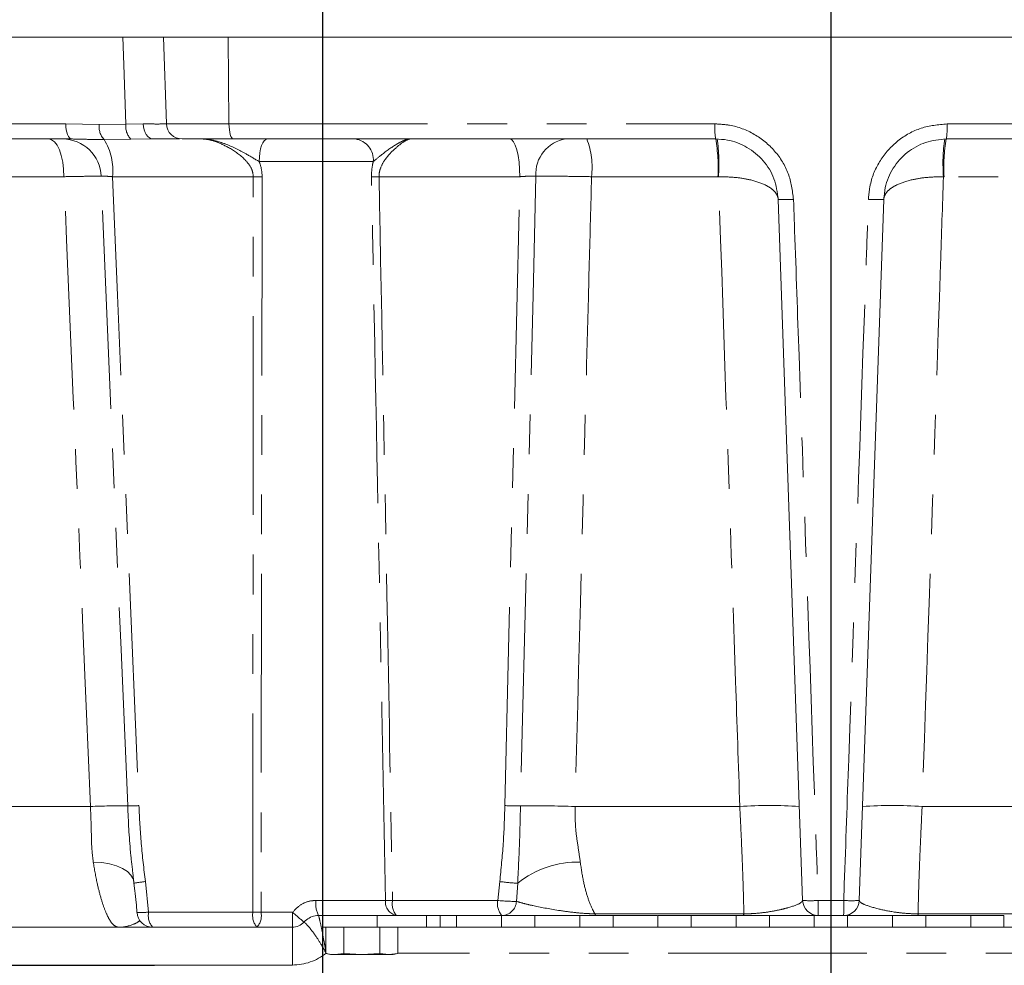
# Model space of a CAD drawing. Units: millimetres. Extents: x 7 to 835, y 10 to 581.
# Drawn here: x 413 to 444, y 515 to 545 of the extents above; entities that cross this region are included whole.
import ezdxf

# ---------------------------------------------------------------- set-up
doc = ezdxf.new("R2010")
doc.units = ezdxf.units.MM
doc.linetypes.add('PHANTOM', pattern=[12.7, 6.35, -1.27, 1.27, -1.27, 1.27, -1.27])
doc.layers.add('SLD-0', color=7, linetype='Continuous')
doc.styles.add('SLDTEXTSTYLE0', font='TXT', dxfattribs={"width": 0.605})
doc.dimstyles.new('SLDDIMSTYLE1', dxfattribs={"dimtxt": 3, "dimasz": 3, "dimexe": 0, "dimexo": 0.0625, "dimgap": 0.75, "dimtad": 0, "dimdec": 1, "dimlfac": 4, "dimrnd": 1e-09, "dimzin": 4, "dimdsep": 46, "dimtxsty": 'SLDTEXTSTYLE0', "dimsah": 1, "dimcen": 0.09, "dimadec": 0, "dimazin": 1, "dimtfac": 1, "dimtdec": 3, "dimtofl": 0, "dimtmove": 0, "dimatfit": 3, "dimfxl": 0, "dimfrac": 2, "dimtolj": 1, "dimtzin": 12, "dimarcsym": 0})
doc.dimstyles.new('SLDDIMSTYLE2', dxfattribs={"dimtxt": 3, "dimasz": 3, "dimexe": 0, "dimexo": 0.0625, "dimgap": 0.75, "dimtad": 0, "dimdec": 1, "dimlfac": 4, "dimrnd": 1e-09, "dimzin": 12, "dimdsep": 46, "dimtxsty": 'SLDTEXTSTYLE0', "dimsah": 1, "dimcen": 0.09, "dimadec": 0, "dimazin": 3, "dimtfac": 1, "dimtdec": 3, "dimtmove": 0, "dimatfit": 0, "dimfxl": 0, "dimfrac": 2, "dimtolj": 1, "dimtzin": 12, "dimarcsym": 0})

# ---------------------------------------------------------------- blocks, each defined once
blk = doc.blocks.new('_D_16')
at = {"layer": 'SLD-0'}
for p, q in [((422.491, 511.354), (422.491, 566.301)), ((438.741, 560.043), (438.741, 566.301)), ((422.491, 563.126), (410.399, 563.126)), ((438.741, 563.126), (422.491, 563.126))]:
    blk.add_line(p, q, dxfattribs=at)
for points in [[(422.491, 563.126), (425.491, 562.664), (425.491, 563.587)], [(438.741, 563.126), (435.741, 563.587), (435.741, 562.664)]]:
    blk.add_solid(points, dxfattribs=at)
at = {"layer": 'SLD-0', "insert": (400.791, 564.693), "char_height": 3, "attachment_point": 1, "style": 'SLDTEXTSTYLE0'}
blk.add_mtext('65.0', dxfattribs=at)
blk = doc.blocks.new('_D_17')
at = {"layer": 'SLD-0'}
for p, q in [((438.741, 560.043), (438.741, 566.301)), ((454.991, 511.354), (454.991, 566.301)), ((438.741, 563.126), (454.991, 563.126)), ((454.991, 563.126), (468.205, 563.126))]:
    blk.add_line(p, q, dxfattribs=at)
for points in [[(438.741, 563.126), (441.741, 562.664), (441.741, 563.587)], [(454.991, 563.126), (451.991, 563.587), (451.991, 562.664)]]:
    blk.add_solid(points, dxfattribs=at)
at = {"layer": 'SLD-0', "insert": (469.792, 564.693), "char_height": 3, "attachment_point": 1, "style": 'SLDTEXTSTYLE0'}
blk.add_mtext('65.0', dxfattribs=at)
blk = doc.blocks.new('_D_18')
at = {"layer": 'SLD-0'}
for p, q in [((387.741, 501.151), (387.741, 575.544)), ((438.741, 560.043), (438.741, 575.544)), ((387.741, 572.369), (406.499, 572.369)), ((438.741, 572.369), (419.984, 572.369))]:
    blk.add_line(p, q, dxfattribs=at)
for points in [[(387.741, 572.369), (390.741, 571.907), (390.741, 572.831)], [(438.741, 572.369), (435.741, 572.831), (435.741, 571.907)]]:
    blk.add_solid(points, dxfattribs=at)
at = {"layer": 'SLD-0', "insert": (408.086, 573.937), "char_height": 3, "attachment_point": 1, "style": 'SLDTEXTSTYLE0'}
blk.add_mtext('204.0', dxfattribs=at)
blk = doc.blocks.new('_D_19')
at = {"layer": 'SLD-0'}
for p, q in [((438.741, 560.043), (438.741, 575.544)), ((489.741, 481.829), (489.741, 575.544)), ((438.741, 572.369), (452.802, 572.369)), ((489.741, 572.369), (475.68, 572.369))]:
    blk.add_line(p, q, dxfattribs=at)
for points in [[(438.741, 572.369), (441.741, 571.907), (441.741, 572.831)], [(489.741, 572.369), (486.741, 572.831), (486.741, 571.907)]]:
    blk.add_solid(points, dxfattribs=at)
at = {"layer": 'SLD-0', "char_height": 3, "attachment_point": 1, "style": 'SLDTEXTSTYLE0'}
for s, insert in [('204.0', (459.086, 576.236)), ('2 PLACES', (454.787, 571.637))]:
    blk.add_mtext(s, dxfattribs=dict(at, insert=insert))
blk = doc.blocks.new('_D_22')
at = {"layer": 'SLD-0'}
for p, q in [((351.449, 514.944), (351.449, 520.713)), ((417.117, 514.944), (348.274, 514.944)), ((383.649, 497.059), (348.274, 497.059)), ((351.449, 497.059), (351.449, 491.29))]:
    blk.add_line(p, q, dxfattribs=at)
for points in [[(351.449, 514.944), (351.91, 517.944), (350.987, 517.944)], [(351.449, 497.059), (350.987, 494.059), (351.91, 494.059)]]:
    blk.add_solid(points, dxfattribs=at)
at = {"layer": 'SLD-0', "insert": (349.881, 501.991), "char_height": 3, "attachment_point": 1, "rotation": 90, "style": 'SLDTEXTSTYLE0'}
blk.add_mtext('71.5', dxfattribs=at)

msp = doc.modelspace()

# ---------------------------------------------------------------- linework, layer by layer
at = {"color": 7, "linetype": 'Continuous', "lineweight": 0}
for p, q in [((416.10012571, 544.61893743), (396.83157866, 544.61893743)), ((417.39922047, 544.61893743), (417.49586195, 541.85148768)), ((419.4669099, 544.61893743), (417.39922047, 544.61893743)), ((419.4669099, 544.61893743), (458.01583349, 544.61893743)), ((414.4646775, 541.36893743), (409.53442649, 541.36893743)), ((417.06498926, 541.36893743), (416.3574791, 541.36099615)), ((419.63318943, 541.36893743), (417.99555736, 541.36893743)), ((435.05499075, 541.36893743), (419.63318943, 541.36893743)), ((457.84955396, 541.36893743), (442.42775264, 541.36893743)), ((437.83642538, 517.02648768), (437.05377241, 539.43873642)), ((440.42897098, 539.43873642), (439.64631801, 517.02648768)), ((416.45774003, 517.57898315), (416.4195496, 517.91954873)), ((416.45371298, 517.57854776), (416.48387661, 517.33832341)), ((424.85199743, 516.54393743), (422.35886956, 516.54393743)), ((422.49137169, 516.16893743), (422.49137169, 516.54393743)), ((424.2330268, 516.54393743), (424.2330268, 516.16893743)), ((428.21849242, 516.54393743), (424.85199743, 516.54393743)), ((425.81320986, 516.16893743), (425.81320986, 516.54393743)), ((426.24137169, 516.54393743), (426.24137169, 516.16893743)), ((426.77330136, 516.16893743), (426.77330136, 516.54393743)), ((428.20944203, 516.54393743), (428.20944203, 516.16893743)), ((428.21849242, 516.54393743), (429.27330136, 516.54393743)), ((429.27330136, 516.16893743), (429.27330136, 516.54393743)), ((430.70944203, 516.54393743), (429.27330136, 516.54393743)), ((430.70944203, 516.54393743), (430.70944203, 516.16893743)), ((430.70944203, 516.54393743), (431.77330136, 516.54393743)), ((433.18934079, 516.54393743), (431.74749947, 516.54393743)), ((431.77330136, 516.16893743), (431.77330136, 516.54393743)), ((433.20944203, 516.54393743), (433.20944203, 516.16893743)), ((433.20944203, 516.54393743), (434.27330136, 516.54393743)), ((434.27330136, 516.16893743), (434.27330136, 516.54393743)), ((435.70944203, 516.54393743), (434.27330136, 516.54393743)), ((435.70944203, 516.54393743), (435.70944203, 516.16893743)), ((435.70944203, 516.54393743), (436.77330136, 516.54393743)), ((436.77330136, 516.16893743), (436.77330136, 516.54393743)), ((438.20944203, 516.54393743), (438.20944203, 516.16893743)), ((438.20944203, 516.54393743), (438.33612079, 516.54393743)), ((439.1466226, 516.54393743), (438.33612079, 516.54393743)), ((439.1466226, 516.54393743), (439.27330136, 516.54393743)), ((439.27330136, 516.16893743), (439.27330136, 516.54393743)), ((440.70944203, 516.54393743), (440.70944203, 516.16893743)), ((440.70944203, 516.54393743), (441.77330136, 516.54393743)), ((441.77330136, 516.16893743), (441.77330136, 516.54393743)), ((443.20944203, 516.54393743), (441.77330136, 516.54393743)), ((443.20944203, 516.54393743), (443.20944203, 516.16893743)), ((443.20944203, 516.54393743), (444.27330136, 516.54393743)), ((444.27330136, 516.16893743), (444.27330136, 516.54393743)), ((415.95941877, 516.16893743), (412.17138164, 516.16893743)), ((420.38976582, 516.16893743), (417.05427388, 516.16893743)), ((421.52034406, 516.16893743), (420.38976582, 516.16893743)), ((424.2330268, 516.16893743), (422.49137169, 516.16893743)), ((422.58667116, 516.16893743), (422.58667116, 515.33538931)), ((423.16402143, 516.16893743), (423.16402143, 515.33538931)), ((424.2330268, 516.16893743), (425.81320986, 516.16893743)), ((424.31872196, 516.16893743), (424.31872196, 515.33538931)), ((424.89607223, 516.16893743), (424.89607223, 515.33538931)), ((426.24137169, 516.16893743), (425.81320986, 516.16893743)), ((426.24137169, 516.16893743), (426.77330136, 516.16893743)), ((428.20944203, 516.16893743), (426.77330136, 516.16893743)), ((428.20944203, 516.16893743), (429.27330136, 516.16893743)), ((430.70944203, 516.16893743), (429.27330136, 516.16893743)), ((430.70944203, 516.16893743), (431.77330136, 516.16893743)), ((433.20944203, 516.16893743), (431.77330136, 516.16893743)), ((433.20944203, 516.16893743), (434.27330136, 516.16893743)), ((435.70944203, 516.16893743), (434.27330136, 516.16893743)), ((435.70944203, 516.16893743), (436.77330136, 516.16893743)), ((438.20944203, 516.16893743), (436.77330136, 516.16893743)), ((438.20944203, 516.16893743), (439.27330136, 516.16893743)), ((440.70944203, 516.16893743), (439.27330136, 516.16893743)), ((440.70944203, 516.16893743), (441.77330136, 516.16893743)), ((443.20944203, 516.16893743), (441.77330136, 516.16893743)), ((443.20944203, 516.16893743), (444.27330136, 516.16893743)), ((445.70944203, 516.16893743), (444.27330136, 516.16893743)), ((422.58667116, 515.33538931), (422.74137169, 515.29393743)), ((423.16402143, 515.33538931), (422.87534629, 515.29393743)), ((423.74137169, 515.29393743), (423.16402143, 515.33538931)), ((424.31872196, 515.33538931), (423.74137169, 515.29393743)), ((424.6073971, 515.29393743), (424.31872196, 515.33538931)), ((424.89607223, 515.33538931), (424.6073971, 515.29393743)), ((424.74137169, 515.29393743), (424.89607223, 515.33538931)), ((422.74137169, 515.29393743), (422.87534629, 515.29393743)), ((422.87534629, 515.29393743), (423.74137169, 515.29393743)), ((423.74137169, 515.29393743), (424.6073971, 515.29393743)), ((424.6073971, 515.29393743), (424.74137169, 515.29393743))]:
    msp.add_line(p, q, dxfattribs=at)
at = {"color": 8, "linetype": 'PHANTOM', "lineweight": 0}
for p, q in [((419.4669099, 544.61893743), (419.49385691, 541.85148768)), ((409.30956126, 541.85148768), (414.27777044, 541.85148768)), ((414.27777044, 541.85148768), (415.34290439, 541.82805579)), ((415.34290439, 541.82805579), (416.19981988, 541.84036989)), ((416.19981988, 541.84036989), (416.7542147, 541.84823461)), ((417.49586195, 541.85148768), (419.49385691, 541.85148768)), ((419.49385691, 541.85148768), (435.0281105, 541.85148768)), ((442.45463289, 541.85148768), (457.98888648, 541.85148768)), ((416.3574791, 541.36099615), (415.50056978, 541.35220036)), ((424.10809028, 540.64511205), (420.45987097, 540.64511205)), ((414.21955812, 540.1625618), (410.53902295, 540.1625618)), ((420.27245002, 540.1625618), (415.77113135, 540.1625618)), ((428.79610543, 540.1625618), (424.29245109, 540.1625618)), ((435.12692574, 540.1625618), (431.08731654, 540.1625618)), ((435.14426533, 540.16235327), (435.12692574, 540.1625618)), ((442.35581765, 540.1625618), (442.33847806, 540.16235327)), ((466.94372044, 540.1625618), (442.35581765, 540.1625618)), ((410.26674271, 520.02933944), (415.06622606, 520.02933944)), ((430.5579847, 520.02933944), (435.82664771, 520.02933944)), ((441.65609568, 520.02933944), (467.21600068, 520.02933944)), ((416.82246396, 517.63195653), (416.92494319, 516.65148768)), ((428.08916173, 517.02648768), (428.15204326, 517.63195653)), ((428.72465386, 517.57898315), (428.68638629, 516.99743291)), ((422.27549221, 517.02648768), (424.49777843, 517.02648768)), ((424.72266674, 517.02648768), (428.08916173, 517.02648768)), ((438.33312794, 517.02648768), (439.14961545, 517.02648768)), ((416.92494319, 516.65148768), (420.26043513, 516.65148768)), ((420.51993204, 516.65148768), (421.52803827, 516.65148768)), ((431.19456695, 516.59750885), (435.95447103, 516.59750885)), ((441.52827236, 516.59750885), (455.18572075, 516.59750885)), ((421.52034406, 516.16893743), (421.52034406, 514.9625618)), ((452.58667116, 515.3375618), (424.89607223, 515.3375618)), ((421.52034406, 514.9625618), (403.38496967, 514.9625618))]:
    msp.add_line(p, q, dxfattribs=at)
at = {"color": 8, "linetype": 'PHANTOM', "lineweight": 0, "flags": 128}
for points in [[(416.19981988, 541.84036989), (416.1317563, 543.73422702), (416.10012571, 544.61893743)], [(414.4646775, 541.36893743), (414.42899221, 541.37812383), (414.3946182, 541.4053455), (414.36281857, 541.44960214), (414.3347618, 541.50926753), (414.31147887, 541.58214921), (414.29382533, 541.6655691), (414.28244985, 541.7564619), (414.27777044, 541.85148768)], [(417.06498926, 541.36893743), (417.00588829, 541.37804635), (416.94894071, 541.40504124), (416.89622144, 541.4489385), (416.84965134, 541.50813872), (416.81092723, 541.5804849), (416.78146005, 541.66334104), (416.76232345, 541.75368824), (416.7542147, 541.84823461)], [(419.63318943, 541.36893743), (419.60658733, 541.37812383), (419.58096273, 541.4053455), (419.55725725, 541.44960214), (419.53634193, 541.50926753), (419.51898534, 541.58214921), (419.50582526, 541.6655691), (419.49734524, 541.7564619), (419.49385691, 541.85148768)], [(414.21955812, 540.1625618), (414.20733967, 540.40012624), (414.17763703, 540.62735823), (414.13154166, 540.83590797), (414.07074735, 541.01811218), (413.99748804, 541.16727564), (413.91445567, 541.27791724), (413.82470132, 541.34597141), (413.73152309, 541.36893743)], [(420.45987097, 540.64511205), (420.46635386, 540.78765072), (420.48211354, 540.92398991), (420.50657092, 541.04911975), (420.53882728, 541.15844228), (420.57769736, 541.24794035), (420.62175283, 541.31432532), (420.66937487, 541.35515781), (420.71881356, 541.36893743)], [(428.79610543, 540.1625618), (428.78801062, 540.40012624), (428.76833241, 540.62735823), (428.7377939, 540.83590797), (428.69751723, 541.01811218), (428.6489824, 541.16727564), (428.59397286, 541.27791724), (428.53450996, 541.34597141), (428.47277871, 541.36893743)], [(416.25645922, 520.05210677), (416.21428075, 521.05093129), (416.04561147, 525.04623175), (415.40755282, 540.17587663)], [(415.77113135, 540.1625618), (415.93007578, 536.37487992), (416.61529562, 520.0577986)], [(428.3153613, 520.0577986), (428.43489274, 525.05184741), (428.79610543, 540.1625618)], [(429.30937871, 540.17587663), (429.21602814, 536.37479287), (428.81464292, 520.05210677)], [(416.45103529, 517.64509971), (416.4320663, 517.71425367), (416.36159556, 517.83994806), (416.24794629, 517.95317955), (416.09372859, 518.05134763), (415.90248429, 518.13219774), (415.67860559, 518.19387303), (415.42723417, 518.23495705), (415.15414313, 518.25450624)], [(431.19456695, 516.59750885), (431.19789946, 516.58512881), (431.20131738, 516.57431275), (431.20480903, 516.56509755), (431.20836252, 516.55751462), (431.21196575, 516.55158982), (431.21560641, 516.54734333), (431.21927211, 516.54478963), (431.22295035, 516.54393743)]]:
    msp.add_lwpolyline(points, dxfattribs=at)
at = {"color": 8, "linetype": 'PHANTOM', "lineweight": 0}
for centre, radius, start, end in [((415.94076111, 541.76209653), 0.60148423, 173.704235965, 222.958974203), ((416.76737845, 541.76141904), 0.57302353, 172.080629113, 224.3299748), ((437.26367696, 541.73399513), 2.2386518, 176.991527858, 189.385154666), ((440.21906643, 541.73399513), 2.2386518, 350.614845334, 3.008472142), ((414.16852953, 540.12906055), 1.23990744, 2.163872347, 89.597716051), ((413.92909494, 540.36921067), 1.85359163, 353.599035826, 32.026822506), ((423.43687444, 540.70207913), 0.67362893, 355.148848041, 81.86970215), ((430.42501377, 540.26110591), 1.11888588, 98.060645654, 184.36864307), ((428.52835246, 540.45224143), 2.57530804, 353.541502283, 20.852038391), ((429.8988671, 540.45615036), 5.23629558, 356.785855316, 10.039044499), ((429.83358196, 540.58064951), 5.32713146, 355.49639304, 8.50360696), ((447.64916143, 540.58064951), 5.32713146, 171.49639304, 184.50360696), ((447.58387629, 540.45615036), 5.23629558, 169.960955501, 183.214144684), ((420.41549893, 553.54329567), 13.3814985, 269.38749352, 270.61250648), ((424.17061736, 549.80304496), 9.64125298, 269.275950522, 270.724049478), ((437.29928382, 543.00115172), 3.57086525, 266.057573451, 273.942426549), ((440.18345957, 543.00115172), 3.57086525, 266.057573451, 273.942426549), ((416.3472992, 525.63928597), 5.58791762, 269.068530132, 272.748959046), ((428.67256957, 529.49065748), 9.43961993, 267.83133074, 270.862376959), ((429.17021647, 480.52207866), 39.53162727, 87.988203154, 90.515363016), ((436.7791056, 505.94592728), 14.11558267, 86.13099125, 93.86900875), ((440.70363779, 505.94592728), 14.11558267, 86.13099125, 93.86900875), ((416.09773377, 497.22701659), 22.82564206, 89.601572164, 92.590120928), ((430.65967572, 515.14861845), 3.106603, 88.770528841, 128.526305543), ((421.56583132, 483.6916156), 34.27019516, 97.955900286, 98.572077385), ((428.86612727, 522.22950255), 4.65267079, 261.171446623, 268.257542917), ((423.05311828, 516.91237135), 0.78595474, 171.651455651, 207.95464249), ((424.93562514, 516.97660832), 0.44067868, 173.500900806, 259.060621712), ((424.61022258, 527.12986509), 10.10400311, 269.362360797, 270.637639203), ((425.28154557, 516.91766916), 0.56937423, 168.98187628, 221.025155917), ((428.64804056, 516.91766916), 0.56937423, 168.98187628, 221.025155917), ((428.63017281, 521.99449984), 4.9973831, 263.785042807, 270.644509943), ((428.20490032, 517.02608352), 0.48233764, 271.614787933, 356.594655788), ((438.08477666, 520.60360695), 3.58573014, 266.028457027, 273.971542973), ((458.23021674, 516.90860836), 19.89743799, 179.660557975, 181.050149049), ((419.25252664, 516.90860836), 19.89743799, 358.949850951, 0.339442025), ((439.39796673, 520.60360695), 3.58573014, 266.028457027, 273.971542973), ((416.62700151, 520.95787733), 4.31668404, 269.04443882, 273.957756338), ((417.48382202, 516.54266916), 0.56937423, 168.98187628, 221.025155917), ((420.81931396, 516.54266916), 0.56937423, 168.98187628, 221.025155917), ((420.39018358, 530.21063898), 13.55977207, 269.45174947, 270.54825053), ((419.96337211, 516.54278668), 0.5670757, 318.756684154, 11.051247923), ((413.78358023, 516.5336356), 7.7453547, 357.301170087, 0.871837084), ((426.66054921, 522.21298438), 7.56788704, 227.297165179, 230.952233536), ((436.06919729, 516.59214447), 0.11485161, 177.322904568, 204.817748614), ((441.4135461, 516.59214447), 0.11485161, 335.182251386, 2.677095433), ((421.52034406, 516.7125618), 1.75, 270, 308.213210702)]:
    msp.add_arc(centre, radius, start, end, dxfattribs=at)
at = {"color": 7, "linetype": 'Continuous', "lineweight": 0}
for centre, start, end in [((417.99555736, 541.86893743), 182, 270), ((438.33612079, 517.04393743), 182, 270), ((439.1466226, 517.04393743), 270, 358), ((417.05427388, 516.66893743), 183.114832785, 270), ((421.52034406, 516.66893743), 270, 318.189685104)]:
    msp.add_arc(centre, 0.5, start, end, dxfattribs=at)
for points, knots in [([(417.39164012, 544.61893743), (417.38346759, 544.61893743), (417.36538539, 544.61893743), (417.06864302, 544.61893743), (416.62793121, 544.61893743), (416.261708, 544.61893743), (416.10012571, 544.61893743)], [0, 0, 0, 0, 0.22822053143, 0.504951314, 0.78157829572, 1, 1, 1, 1]), ([(417.91136539, 541.36893743), (417.83812592, 541.36893743), (417.67925043, 541.36893743), (417.30584623, 541.36893743), (417.07652484, 541.36893743), (417.06498926, 541.36893743)], [0, 0, 0, 0, 0.4481906113, 0.9722422801, 1, 1, 1, 1]), ([(437.05377241, 539.43873642), (437.02385366, 539.662606), (436.96402009, 540.11031573), (436.59866811, 540.69715617), (436.07609604, 541.13153402), (435.52797955, 541.34236063), (435.17992433, 541.36191752), (435.05499075, 541.36893743)], [0, 0, 0, 0, 0.2195544219, 0.4390799838, 0.6583687574, 0.8773722899, 1, 1, 1, 1]), ([(442.42775264, 541.36893743), (442.20353714, 541.34697652), (441.75518731, 541.30306266), (441.15648771, 540.95970288), (440.70389643, 540.4539909), (440.47257298, 539.9133593), (440.44053375, 539.56460113), (440.42897098, 539.43873642)], [0, 0, 0, 0, 0.2191788794, 0.438278411, 0.6571631106, 0.876272241, 1, 1, 1, 1]), ([(416.48387661, 517.33832341), (416.50188921, 517.21311128), (416.53516194, 516.98182048), (416.54524647, 516.74848062), (416.54987162, 516.64146218)], [0, 0, 0, 0, 0.5413623542, 1, 1, 1, 1]), ([(422.35886956, 516.54393743), (422.32285594, 516.54201603), (422.21956232, 516.53650513), (422.04802696, 516.47781632), (421.9445438, 516.38287371), (421.89302206, 516.33560409)], [0, 0, 0, 0, 0.2118394179, 0.6075940548, 1, 1, 1, 1]), ([(430.66568703, 516.54393743), (430.59228191, 516.54393743), (430.28595146, 516.54393743), (429.82132905, 516.54393743), (429.28127647, 516.54393743), (428.83512003, 516.54393743), (428.46582866, 516.54393743), (428.3009177, 516.54393743), (428.21849242, 516.54393743)], [0, 0, 0, 0, 0.0631199603, 0.2634089736, 0.4531886294, 0.6430307086, 0.821580728, 1, 1, 1, 1]), ([(438.33612079, 516.54393743), (438.31469505, 516.54393743), (438.2775097, 516.54393743), (438.03668793, 516.54393743), (437.74883515, 516.54393743), (437.38532224, 516.54393743), (437.05572399, 516.54393743), (436.80355172, 516.54393743), (436.72560017, 516.54393743)], [0, 0, 0, 0, 0.240944653, 0.4181703832, 0.5954775222, 0.7609217453, 0.9260960738, 1, 1, 1, 1]), ([(440.75210557, 516.54393743), (440.70274736, 516.54393743), (440.37957461, 516.54393743), (440.00166364, 516.54393743), (439.60208978, 516.54393743), (439.34957657, 516.54393743), (439.18057273, 516.54393743), (439.15793612, 516.54393743), (439.1466226, 516.54393743)], [0, 0, 0, 0, 0.0467517249, 0.3061067717, 0.4805682276, 0.6550052336, 0.8275754744, 1, 1, 1, 1]), ([(417.05427388, 516.16893743), (417.04888242, 516.16893743), (416.99905926, 516.16893743), (416.6431256, 516.16893743), (416.23860906, 516.16893743), (415.96025771, 516.16893743), (415.95941877, 516.16893743)], [0, 0, 0, 0, 0.0412830546, 0.3815022432, 0.9981358844, 1, 1, 1, 1]), ([(422.87534629, 515.29393743), (422.80308283, 515.2984625), (422.70651611, 515.30450943), (422.61076831, 515.32918031), (422.58667116, 515.33538931)], [0, 0, 0, 0, 0.748326855, 1, 1, 1, 1])]:
    msp.add_open_spline(points, degree=3, knots=knots, dxfattribs=at)
at = {"color": 8, "linetype": 'PHANTOM', "lineweight": 0}
for points, knots in [([(416.7542147, 541.84823461), (416.76345315, 541.84819367), (416.94710152, 541.84737972), (417.24916348, 541.84670835), (417.48587098, 541.84781115), (417.49173176, 541.84990543), (417.49396738, 541.8507043)], [0, 0, 0, 0, 0.0198458987, 0.3945106032, 0.7690333776, 1, 1, 1, 1]), ([(435.0281105, 541.85148768), (435.18541363, 541.8427111), (435.6235377, 541.8182664), (436.31304903, 541.55512039), (436.97103262, 541.01258673), (437.43157774, 540.27898325), (437.50707711, 539.7186625), (437.54479523, 539.43873642)], [0, 0, 0, 0, 0.123003459, 0.3425918946, 0.5620536176, 0.7812099276, 1, 1, 1, 1]), ([(439.93794816, 539.43873642), (439.95251157, 539.59608684), (439.99289298, 540.03238775), (440.28464515, 540.70867792), (440.85478705, 541.34057504), (441.6082376, 541.76922855), (442.17236613, 541.82405485), (442.45463289, 541.85148768)], [0, 0, 0, 0, 0.12327002548, 0.34180287144, 0.56061828095, 0.78015142641, 1, 1, 1, 1]), ([(415.50056978, 541.35220036), (415.32270668, 541.35311137), (414.96489757, 541.35494405), (414.63206337, 541.3642549), (414.4646775, 541.36893743)], [0, 0, 0, 0, 0.4970893448, 1, 1, 1, 1]), ([(420.45987097, 540.64511205), (420.32208725, 540.72747359), (419.96795843, 540.93915747), (419.4725121, 541.18849144), (419.05702073, 541.31532651), (418.84144345, 541.35446283), (418.73406974, 541.36509093), (418.67321748, 541.36829737), (418.64200604, 541.36892348), (418.62596863, 541.36893656), (418.62490057, 541.36893743)], [0, 0, 0, 0, 0.2292283552, 0.5891578944, 0.7895253601, 0.8931236929, 0.945523504, 0.9718103237, 0.9981226379, 1, 1, 1, 1]), ([(420.27245002, 540.1625618), (420.26547336, 540.22992381), (420.25531787, 540.32797835), (420.16994515, 540.51444903), (419.94823784, 540.79425823), (419.53707672, 541.08090033), (419.07723053, 541.29368503), (418.78180403, 541.36487877), (418.64802734, 541.3683392), (418.62490057, 541.36893743)], [0, 0, 0, 0, 0.08436423, 0.1228035719, 0.2576627098, 0.5329116267, 0.764945951, 0.9593648296, 1, 1, 1, 1]), ([(425.29334709, 541.36893743), (425.29284136, 541.36893656), (425.2852047, 541.36892341), (425.27011235, 541.36829034), (425.23989049, 541.36504628), (425.18449955, 541.35429523), (425.06529262, 541.31472104), (424.80993693, 541.18673605), (424.45825568, 540.93671528), (424.20526613, 540.72603607), (424.10809028, 540.64511205)], [0, 0, 0, 0, 0.0018773727, 0.0283492672, 0.0547952086, 0.1075102206, 0.2117193398, 0.4132127557, 0.7746090592, 1, 1, 1, 1]), ([(425.29334709, 541.36893743), (425.29077115, 541.36888021), (425.24303306, 541.36781983), (425.09669466, 541.30047493), (424.803938, 541.07315683), (424.5121271, 540.77148677), (424.33670075, 540.46699606), (424.29277332, 540.26773407), (424.29251128, 540.18220758), (424.29245109, 540.1625618)], [0, 0, 0, 0, 0.0123731374, 0.2293026146, 0.4922624709, 0.7428667905, 0.892418007, 0.9752879712, 1, 1, 1, 1]), ([(420.45987097, 540.64511205), (420.47143678, 540.61569043), (420.53132654, 540.46334024), (420.54639188, 540.29687752), (420.55854783, 540.1625618)], [0, 0, 0, 0, 0.193118328, 1, 1, 1, 1]), ([(424.04878363, 540.1625618), (424.05327804, 540.28076359), (424.05961242, 540.44735591), (424.09717839, 540.60059908), (424.10809028, 540.64511205)], [0, 0, 0, 0, 0.7095272255, 1, 1, 1, 1]), ([(415.40755282, 540.17587663), (415.35048305, 540.17690903), (415.23374777, 540.17902079), (414.81161366, 540.17439508), (414.41689335, 540.16650589), (414.21955812, 540.1625618)], [0, 0, 0, 0, 0.3235510014, 0.6618182253, 1, 1, 1, 1]), ([(415.06622606, 520.02933944), (415.01077362, 521.34523207), (414.72796697, 528.05626592), (414.44613154, 534.76736674), (414.21955812, 540.1625618)], [0, 0, 0, 0, 0.1960789747, 1, 1, 1, 1]), ([(415.77113135, 540.1625618), (415.71808914, 540.16686046), (415.61218155, 540.17544346), (415.48998578, 540.18062685), (415.42769776, 540.17967769), (415.4118502, 540.17668748), (415.40755282, 540.17587663)], [0, 0, 0, 0, 0.2974334977, 0.5938753629, 0.889871162, 1, 1, 1, 1]), ([(420.26043513, 516.65148768), (420.26137021, 522.04750311), (420.2627283, 529.88455515), (420.27014112, 537.72154467), (420.27245002, 540.1625618)], [0, 0, 0, 0, 0.6885261717, 1, 1, 1, 1]), ([(420.55854783, 540.1625618), (420.55313518, 537.72154382), (420.53575762, 529.88453947), (420.5263852, 522.04749895), (420.51993204, 516.65148768)], [0, 0, 0, 0, 0.3114733477, 1, 1, 1, 1]), ([(424.49777843, 517.02648768), (424.44171804, 519.98763988), (424.29571402, 527.69968266), (424.1429139, 535.41169189), (424.04878363, 540.1625618)], [0, 0, 0, 0, 0.3839647019, 1, 1, 1, 1]), ([(424.29245109, 540.1625618), (424.38241092, 535.41169497), (424.52844112, 527.69969696), (424.66878118, 519.98764108), (424.72266674, 517.02648768)], [0, 0, 0, 0, 0.6160357954, 1, 1, 1, 1]), ([(429.30937871, 540.17587663), (429.2691963, 540.17768462), (429.18884069, 540.18130018), (429.02680348, 540.17794275), (428.89146433, 540.17052869), (428.81652675, 540.16426792), (428.79610543, 540.1625618)], [0, 0, 0, 0, 0.2960743574, 0.5920808242, 0.8888375636, 1, 1, 1, 1]), ([(431.08731654, 540.1625618), (430.8719126, 540.16635659), (430.43172759, 540.17411136), (429.79186537, 540.17903645), (429.47021028, 540.17692992), (429.30937871, 540.17587663)], [0, 0, 0, 0, 0.3239267486, 0.6619549125, 1, 1, 1, 1]), ([(431.08731654, 540.1625618), (431.0632416, 539.24605674), (430.88695264, 532.53494047), (430.71041416, 525.82389206), (430.5579847, 520.02933944)], [0, 0, 0, 0, 0.1365652188, 1, 1, 1, 1]), ([(437.05377241, 539.43873642), (437.05375168, 539.43930086), (437.05149679, 539.50070414), (437.0131361, 539.6151324), (436.86454721, 539.7709582), (436.60262855, 539.93131491), (436.20483865, 540.06368612), (435.68017315, 540.15154745), (435.32658949, 540.15867696), (435.14426533, 540.16235327)], [0, 0, 0, 0, 0.0014621447, 0.1590611788, 0.2983944786, 0.4376770993, 0.658830736, 0.8240772765, 1, 1, 1, 1]), ([(435.82664771, 520.02933944), (435.78152058, 521.36116847), (435.55412884, 528.07214176), (435.32662211, 534.7831672), (435.14426533, 540.16235327)], [0, 0, 0, 0, 0.1984554215, 1, 1, 1, 1]), ([(442.33847806, 540.16235327), (442.15615843, 540.15867576), (441.80258357, 540.15154393), (441.27784821, 540.06370106), (440.88244592, 539.93194412), (440.61883849, 539.77205149), (440.47015595, 539.61615795), (440.43124628, 539.5007042), (440.42899171, 539.43930086), (440.42897098, 539.43873642)], [0, 0, 0, 0, 0.17591845448, 0.34116098514, 0.56230925531, 0.69883230055, 0.84094268099, 0.99853789074, 1, 1, 1, 1]), ([(442.33847806, 540.16235327), (442.30695921, 539.23270612), (442.07942759, 532.52166947), (441.85201012, 525.81068446), (441.65609568, 520.02933944)], [0, 0, 0, 0, 0.1385251189, 1, 1, 1, 1]), ([(437.54479523, 539.43873642), (437.55650489, 539.10580485), (437.6150532, 537.44114701), (437.86096063, 530.44959575), (438.11203016, 523.31178176), (438.31627006, 517.50571764), (438.33312794, 517.02648768)], [0, 0, 0, 0, 0.0445643837, 0.2228219186, 0.9358520649, 1, 1, 1, 1]), ([(439.14961545, 517.02648768), (439.15566862, 517.19856462), (439.20856739, 518.70234984), (439.44884458, 525.5329786), (439.70556752, 532.83165518), (439.91543531, 538.79864789), (439.93794816, 539.43873642)], [0, 0, 0, 0, 0.023033582, 0.2012911169, 0.9143212632, 1, 1, 1, 1]), ([(416.61529562, 520.0577986), (416.63558455, 519.65276909), (416.67620649, 518.84182976), (416.7736762, 518.03553935), (416.82246396, 517.63195653)], [0, 0, 0, 0, 0.4994572395, 1, 1, 1, 1]), ([(428.15204326, 517.63195653), (428.19344806, 518.03452888), (428.27637504, 518.84081487), (428.30235363, 519.65175473), (428.3153613, 520.0577986)], [0, 0, 0, 0, 0.4992922535, 1, 1, 1, 1]), ([(415.15414313, 518.25450624), (415.13571586, 518.41516862), (415.09851165, 518.73954211), (415.09411957, 519.33246405), (415.07651441, 519.77230127), (415.06622606, 520.02933944)], [0, 0, 0, 0, 0.2897053386, 0.5849081687, 1, 1, 1, 1]), ([(416.4195496, 517.91954873), (416.39358199, 518.1358364), (416.30878803, 518.84209658), (416.2778929, 519.55649104), (416.25645922, 520.05210677)], [0, 0, 0, 0, 0.3062436046, 1, 1, 1, 1]), ([(428.81464292, 520.05210677), (428.80713872, 519.71904422), (428.78847059, 518.8904868), (428.74853574, 518.06978199), (428.72465386, 517.57898315)], [0, 0, 0, 0, 0.4019788449, 1, 1, 1, 1]), ([(430.5579847, 520.02933944), (430.55968327, 519.77229848), (430.56256771, 519.33580563), (430.6558979, 518.74271137), (430.70271279, 518.41822483), (430.72633309, 518.25450624)], [0, 0, 0, 0, 0.4150921639, 0.7048867375, 1, 1, 1, 1]), ([(435.95447103, 516.59750885), (435.95412919, 516.633566), (435.95279658, 516.77413146), (435.94649872, 517.07965048), (435.93263579, 517.55244634), (435.91296051, 518.10201776), (435.88833257, 518.70879233), (435.85953855, 519.35746092), (435.83761136, 519.80537905), (435.82664771, 520.02933944)], [0, 0, 0, 0, 0.0543548381, 0.2118973063, 0.3694387522, 0.5270563705, 0.6846745868, 0.8423363599, 1, 1, 1, 1]), ([(441.65609568, 520.02933944), (441.64252518, 519.75092519), (441.61803799, 519.24854262), (441.58807196, 518.55780116), (441.56447596, 517.96224289), (441.54632902, 517.43234477), (441.53292996, 516.95555736), (441.52987372, 516.72061178), (441.52827236, 516.59750885)], [0, 0, 0, 0, 0.1958808653, 0.3534557996, 0.511029596, 0.6687271424, 0.8264250837, 1, 1, 1, 1]), ([(415.95941877, 516.16893743), (415.90666972, 516.18389701), (415.81027626, 516.2112341), (415.66362549, 516.4160303), (415.5286739, 516.70335159), (415.39877534, 517.09393796), (415.26930337, 517.59764311), (415.19480416, 518.02257957), (415.15414313, 518.25450624)], [0, 0, 0, 0, 0.1869313363, 0.3415977153, 0.5006179753, 0.6535706622, 0.8109218373, 1, 1, 1, 1]), ([(430.72633309, 518.25450624), (430.7577304, 518.04122851), (430.81727105, 517.63677677), (430.95221601, 517.13525227), (431.08021471, 516.80241339), (431.16741555, 516.64616068), (431.19456695, 516.59750885)], [0, 0, 0, 0, 0.3089218745, 0.5858276398, 0.8710406982, 1, 1, 1, 1]), ([(421.52803827, 516.65148768), (421.60970712, 516.7361093), (421.7703375, 516.90254731), (422.04810964, 517.0128002), (422.21749357, 517.0229964), (422.27549221, 517.02648768)], [0, 0, 0, 0, 0.404810562, 0.796201594, 1, 1, 1, 1]), ([(428.68638629, 516.99743291), (428.75574438, 516.97625382), (428.89585932, 516.9334685), (429.31435053, 516.8355042), (429.86365122, 516.72883815), (430.48866154, 516.64401193), (430.89925962, 516.60688311), (431.12403959, 516.59974768), (431.19456695, 516.59750885)], [0, 0, 0, 0, 0.1516262759, 0.3063104388, 0.6413963323, 0.8175584506, 0.9427568209, 1, 1, 1, 1]), ([(435.95447103, 516.59750885), (436.03879504, 516.59911631), (436.16240631, 516.6014727), (436.44394877, 516.61979932), (436.75329707, 516.65813563), (437.09101469, 516.72220998), (437.46574166, 516.81744126), (437.77525976, 516.92640776), (437.81901524, 516.99800099), (437.83642538, 517.02648768)], [0, 0, 0, 0, 0.0633135108, 0.0928118094, 0.2357849754, 0.3746761201, 0.5137902047, 0.8065389217, 1, 1, 1, 1]), ([(439.64631801, 517.02648768), (439.65472774, 517.00651531), (439.67174386, 516.96610354), (439.85118426, 516.8737859), (440.20591825, 516.76087291), (440.69016286, 516.66169987), (441.09787021, 516.6140986), (441.36443435, 516.59939372), (441.49169897, 516.59792961), (441.52827236, 516.59750885)], [0, 0, 0, 0, 0.13759659446, 0.27841072307, 0.56890926005, 0.78659575517, 0.90456288751, 0.97257322112, 1, 1, 1, 1]), ([(435.92189886, 516.54393743), (435.92944975, 516.54667759), (435.94318308, 516.55166131), (435.95096692, 516.58327643), (435.95447103, 516.59750885)], [0, 0, 0, 0, 0.5498223088, 1, 1, 1, 1]), ([(415.95941877, 516.16893743), (415.95998479, 516.16893766), (416.13607621, 516.16901129), (416.38359367, 516.22861765), (416.61414163, 516.34449352), (416.63874679, 516.39288632), (416.64162322, 516.39854362)], [0, 0, 0, 0, 0.0020240928, 0.6297045307, 0.9567110853, 1, 1, 1, 1]), ([(422.60287582, 515.3375618), (422.60223526, 515.33874531), (422.55246365, 515.43070457), (422.43073481, 515.64479206), (422.23974654, 515.93762567), (422.05986356, 516.16994726), (421.92770558, 516.31251402), (421.90483204, 516.32797806), (421.89329255, 516.33577953)], [0, 0, 0, 0, 0.0021000288, 0.1631725103, 0.3846517793, 0.5922030045, 0.7942700303, 1, 1, 1, 1]), ([(422.35892633, 516.54393743), (422.36272906, 516.53163821), (422.37027825, 516.50722172), (422.4142304, 516.31723409), (422.47500238, 516.02858754), (422.53634305, 515.71285873), (422.57388733, 515.50061625), (422.58667116, 515.42834767)], [0, 0, 0, 0, 0.2156039296, 0.4280183151, 0.6466613009, 0.8796881533, 1, 1, 1, 1])]:
    msp.add_open_spline(points, degree=3, knots=knots, dxfattribs=at)
at = {"layer": 'SLD-0'}
msp.add_line((438.74137169, 558.77271325), (438.74137169, 369.20778476), dxfattribs=at)

# ---------------------------------------------------------------- dimensions: what is measured, and where the dimension line sits
dim = msp.add_linear_dim(base=(438.74137169, 572.36903743), p1=(489.74137169, 480.55893743), p2=(438.74137169, 558.77271325), text='<>\\P2 PLACES', dimstyle='SLDDIMSTYLE1', dxfattribs=at)
dim.commit()
dim.dimension.update_dxf_attribs({"geometry": '_D_19', "text_midpoint": (464.24137169, 572.36903743), "dimtype": 160})
for base, p1, picture, middle in [((438.74137169, 572.36903743), (387.74137169, 499.88143743), '_D_18', (413.24137169, 572.36903743)), ((438.74137169, 563.12551403), (422.49137169, 510.08393743), '_D_16', (404.80133712, 563.12551403)), ((438.74137169, 563.12551403), (454.99137169, 510.08393743), '_D_17', (473.80227276, 563.12551403))]:
    dim = msp.add_linear_dim(base=base, p1=p1, p2=(438.74137169, 558.77271325), dimstyle='SLDDIMSTYLE1', dxfattribs=at)
    dim.commit()
    dim.dimension.update_dxf_attribs({"geometry": picture, "text_midpoint": middle, "dimtype": 160})
dim = msp.add_linear_dim(base=(351.44891545, 514.94393743), p1=(384.91887169, 497.05893743), p2=(418.38661861, 514.94393743), angle=90, dimstyle='SLDDIMSTYLE2', dxfattribs=at)
dim.commit()
dim.dimension.update_dxf_attribs({"geometry": '_D_22', "text_midpoint": (351.44891545, 506.00143743), "dimtype": 160})

doc.saveas('drawing.dxf')
